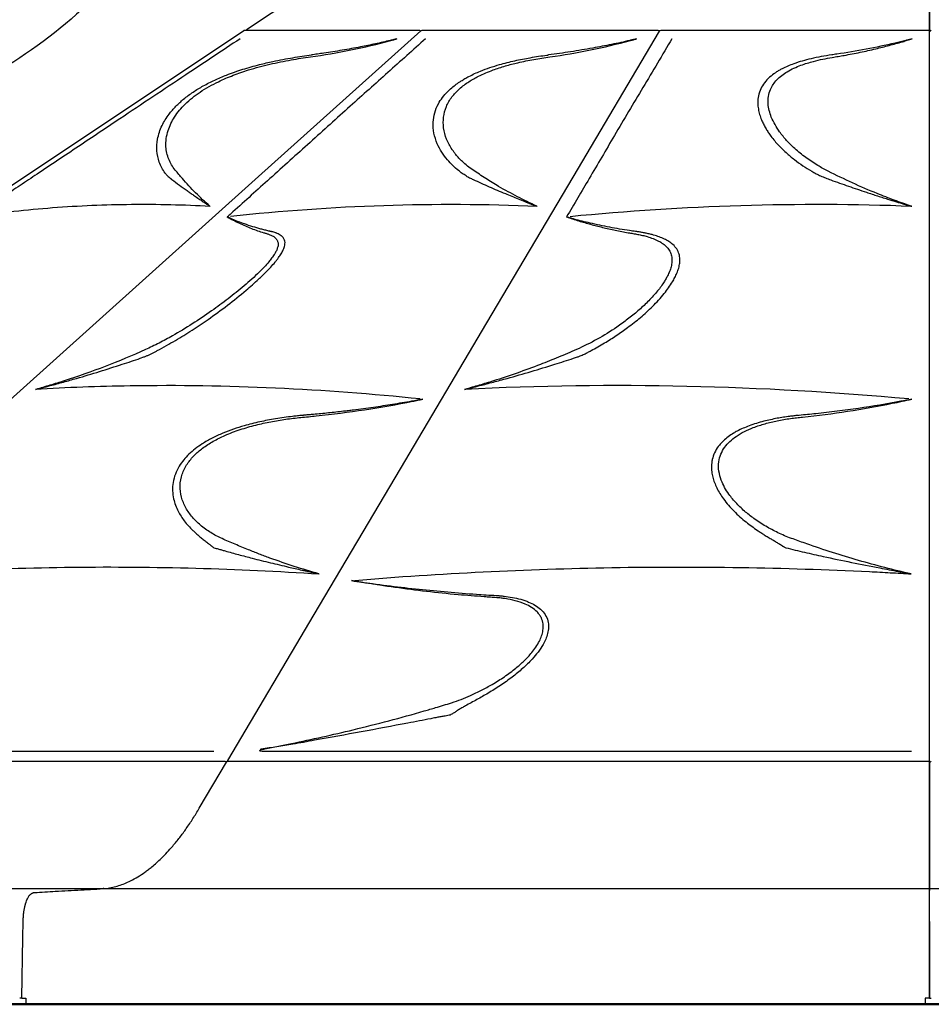
# Model space of a CAD drawing. Units: millimetres. Extents: x 0 to 34385, y 0 to 21000.
# Drawn here: x 7676 to 9173, y 3697 to 5314 of the extents above; entities that cross this region are included whole.
import ezdxf

# ---------------------------------------------------------------- set-up
doc = ezdxf.new("R2010")
doc.units = ezdxf.units.MM
doc.header["$LTSCALE"] = 0.3
doc.layers.add('P001', color=131, linetype='Continuous')
doc.layers.add('P_7THICK', color=7, linetype='Continuous', lineweight=50)

msp = doc.modelspace()

# ---------------------------------------------------------------- linework, layer by layer
at = {"layer": 'P001'}
for p, q in [((9170, 5493.3), (9170, 5296.2)), ((8050.3, 5298.7), (8141.6, 5359.5)), ((8045.4, 5296.2), (8332.5, 5296.2)), ((8337.1, 5296.2), (8723.8, 5296.2)), ((9170, 5296.2), (9170, 5296.1)), ((9170, 5295.7), (9170, 5296.1)), ((8435.1, 5223.4), (8435.1, 5223.4)), ((8436.3, 5224), (8436.3, 5224)), ((8435.1, 5044.7), (8435.1, 5044.7)), ((9125.5, 5011.7), (9125.5, 5011.7)), ((8435.1, 5009.7), (8435.1, 5009.7)), ((9125.5, 5007.7), (9125.5, 5007.7)), ((8602.5, 4982.1), (8602.5, 4982.1)), ((7838.6, 4753.2), (7838.6, 4753.2)), ((7791.4, 4710.7), (7791.4, 4710.7)), ((8440.2, 4708.1), (8440.2, 4708.1)), ((8446.1, 4718.1), (8446.1, 4718.1)), ((9125.5, 4692), (9125.5, 4692)), ((9125.5, 4687.3), (9125.5, 4687.2)), ((9125.5, 4407.2), (9125.5, 4407.2)), ((8250.9, 4388.5), (8250.9, 4388.5)), ((8279.9, 4384.6), (8279.9, 4384.6)), ((8326.5, 4112.2), (8326.5, 4112.2)), ((8346.1, 4112.2), (8346.1, 4112.2)), ((9123.9, 4112.3), (9123.9, 4112.3)), ((7971.1, 4019.1), (8015.9, 4094.8)), ((9170, 4094.7), (9170, 4098.6)), ((9170, 4019.3), (9170, 4095)), ((9170, 4093.2), (9170, 4093.2)), ((9170, 3877.8), (9170, 4017.5)), ((5742.2, 3887.4), (10967, 3887.4)), ((9170, 3747.5), (9170, 3833)), ((9170, 3833), (9170, 3707.3)), ((9170, 3807.3), (9170, 3807.3)), ((9170, 3767.3), (9170, 3767.3)), ((7686.5, 3707.4), (7686.3, 3697.5)), ((9162.8, 3707.4), (9162.8, 3697.4)), ((9170, 3707.3), (9170, 3707.3)), ((9170, 3707.3), (9173, 3707.3)), ((8098.7, 3697.3), (8098.7, 3697.4)), ((8098.7, 3697.3), (8159.2, 3697.3)), ((8159.2, 3697.3), (8159.2, 3697.4)), ((8237.5, 3697.4), (8237.5, 3697.3)), ((8237.5, 3697.3), (8326.5, 3697.3)), ((8326.5, 3697.4), (8326.5, 3697.3)), ((8346.1, 3697.4), (8346.1, 3697.3)), ((8435.1, 3697.3), (8346.1, 3697.3)), ((8435.1, 3697.4), (8435.1, 3697.3)), ((8788, 3697.3), (8788, 3697.4)), ((8788, 3697.3), (8848.5, 3697.3)), ((8848.5, 3697.3), (8848.5, 3697.4)), ((9123.9, 3697.4), (9123.9, 3697.3)), ((9123.9, 3697.3), (9212.9, 3697.3))]:
    msp.add_line(p, q, dxfattribs=at)
for points in [[(9170, 5296.2), (9170, 5394.8), (9170, 5493.3)], [(6248.5, 4098.8), (7146.2, 4697.3), (8044, 5295.8)], [(7002.4, 4098.4), (7268.9, 4337.8), (7535.4, 4577.2), (7802, 4816.6), (8068.5, 5056), (8335, 5295.4)], [(8017.7, 4097.7), (8159.6, 4337.1), (8301.4, 4576.5), (8443.2, 4815.9), (8585, 5055.3), (8726.8, 5294.7)], [(9170, 5296.1), (9170, 5296.2)], [(9170, 4098.6), (9170, 4697.2), (9170, 5295.7)], [(9170, 4093.4), (9170, 4094.7)], [(9170, 4093.2), (9170, 4017.5)], [(9170, 3886.4), (9170, 3886.9), (9170, 3890.7), (9170, 3897), (9170, 3905.9), (9170, 3917.3), (9170, 3931.2), (9170, 3947.4), (9170, 3965.4), (9170, 3985), (9170, 4006.6), (9170, 4019.3)], [(9170, 4017.5), (9170, 3923.7), (9170, 3884.3)], [(7679.8, 3707.4), (7681.4, 3807.2), (7681.8, 3833.1)], [(7679.8, 3707.4), (7679.4, 3707.4), (7678.5, 3707.4), (7677.4, 3707.4), (7676.8, 3707.4), (7676.2, 3707.4)], [(7679.8, 3707.4), (7679.8, 3707.4), (7680.1, 3707.4), (7680.7, 3707.4), (7681.2, 3707.4), (7681.8, 3707.4)], [(9170, 3707.4), (9170, 3707.4), (9169, 3707.4), (9168.4, 3707.4), (9167.8, 3707.4)], [(7686.3, 3697.5), (7781, 3697.5), (7870.9, 3697.5)], [(7870.9, 3697.5), (7964.2, 3697.4), (8072.5, 3697.4), (8243.3, 3697.4)], [(8243.3, 3697.4), (8413.5, 3697.4), (8571.8, 3697.4)], [(8571.8, 3697.4), (8671.8, 3697.4), (8783.5, 3697.4), (8952.5, 3697.4)], [(8952.5, 3697.4), (9058.5, 3697.4), (9162.8, 3697.4)]]:
    msp.add_lwpolyline(points, dxfattribs=at)
for points in [[(8038.1, 5282.3, -0.00032), (7993.5, 5252.6, -0.000267), (7948.9, 5222.9, 0.000119), (7894.8, 5186.9, 0.000428), (7840.7, 5150.9, 0.000283), (7772.7, 5105.4, -0.000026), (7704.6, 5060, -0.000089), (7676.9, 5041.5, -0.000097), (7649.1, 5023, 0.000265), (7624.2, 5006.3, -0.00129), (7599.2, 4989.7)], [(7988.5, 5007.4, -0.019938), (7965.1, 5029.3, -0.013666), (7943.3, 5052.9, -0.003376), (7937.4, 5059.7, -0.002935), (7931.6, 5066.6, -0.080021), (7920.9, 5084.6, -0.080139), (7916.4, 5105, -0.048106), (7916.9, 5118.3, -0.042213), (7919.9, 5131.4, -0.035873), (7924.4, 5142.9, -0.03038), (7930.4, 5153.7, -0.030921), (7938.6, 5164.8, -0.025198), (7947.9, 5175, -0.025614), (7959.7, 5185.4, -0.020296), (7972.3, 5194.7, -0.020228), (7987.1, 5203.8, -0.015951), (8002.5, 5211.8, -0.02127), (8026.9, 5222.3, -0.015579), (8052, 5231, -0.018047), (8086.8, 5240.4, -0.013064), (8122.1, 5247.6, -0.005299), (8137.8, 5250.3, -0.004831), (8153.5, 5252.6, 0.016217), (8219.8, 5263.9, 0.015764), (8285.3, 5279.4, 0.001394), (8290.3, 5280.7, 0.002098), (8295.2, 5282.1)], [(8342.6, 5282.3, -0.000769), (8280.7, 5226.8, 0.000313), (8218.8, 5171.4, 0.000975), (8152.9, 5112.1, -0.00031), (8087, 5052.7, -0.000324), (8056.5, 5025.3, -0.000343), (8026.1, 4997.9, -0.000174), (8021.5, 4993.8, -0.00078), (8016.9, 4989.7)], [(8284.7, 5279.5, -0.005737), (8260.3, 5273.9, -0.005153), (8235.8, 5268.9, -0.005982), (8205.6, 5263.4, -0.005717), (8175.4, 5258.6, -0.001974), (8165.2, 5257.1, -0.002013), (8155.1, 5255.7)], [(8295.2, 5282.1, -0.000131), (8292.8, 5281.5, -0.000301), (8290.3, 5280.9, -0.00045), (8287.5, 5280.2, -0.000662), (8284.7, 5279.5)], [(8525.4, 5007.4, -0.014033), (8493.6, 5022.9, -0.012602), (8462.6, 5040, -0.008379), (8441.4, 5053, -0.007488), (8420.7, 5066.6, -0.019343), (8411.6, 5073.3, -0.021325), (8403.1, 5080.7, -0.015853), (8397.4, 5086.3, -0.017263), (8392.2, 5092.4, -0.011617), (8389, 5096.5, -0.012383), (8386.1, 5100.7, -0.049226), (8377.2, 5117.5, -0.062877), (8372.3, 5135.9, -0.06564), (8372.2, 5153.7, -0.067932), (8376.8, 5170.9, -0.063884), (8385.9, 5186.7, -0.047262), (8398.4, 5200.1, -0.021469), (8405.9, 5206.3, -0.017545), (8413.9, 5211.8, -0.014754), (8421.6, 5216.5, -0.012223), (8429.5, 5220.7, -0.015923), (8441.3, 5226.2, -0.012445), (8453.4, 5231, -0.017693), (8473.6, 5237.6, -0.012674), (8494.2, 5243, -0.013553), (8520.4, 5248.4, -0.009956), (8546.8, 5252.6, 0.015992), (8613.4, 5263.9, 0.014811), (8679.1, 5279.4, 0.001352), (8684.1, 5280.7, 0.002204), (8689.2, 5282.1)], [(8678.2, 5279.5, -0.0065), (8647.7, 5272.9, -0.005735), (8617.1, 5267, -0.006487), (8580.8, 5260.9, -0.006134), (8544.4, 5255.7)], [(8747.1, 5282.3, -0.001056), (8723.4, 5242.3, -0.000468), (8699.5, 5202.3, 0.000884), (8676, 5162.8, 0.001364), (8652.6, 5123.3, -0.000037), (8631.9, 5088, -0.000555), (8611.2, 5052.6, -0.000139), (8592.6, 5021.1, -0.001216), (8574, 4989.7)], [(8689.2, 5282.1, -0.000154), (8684.1, 5280.9, -0.00094), (8678.9, 5279.7, -0.000162), (8678.6, 5279.6, -0.000162), (8678.2, 5279.5)], [(9140.3, 5007.4, -0.006303), (9112.1, 5017.3, -0.008423), (9084.2, 5028.1, -0.011272), (9043.6, 5045.6, -0.010368), (9003.8, 5064.9, -0.006072), (8995.1, 5069.4, -0.010268), (8986.5, 5074.3, -0.023183), (8966.9, 5087.2, -0.026824), (8948.7, 5102.1, -0.023246), (8935.5, 5115.2, -0.029901), (8923.9, 5129.6, -0.025529), (8916.4, 5141.3, -0.034601), (8910.3, 5153.7, -0.033227), (8906.9, 5164.5, -0.044476), (8905.1, 5175.6, -0.055507), (8905.6, 5187.6, -0.063671), (8908.9, 5199.2, -0.047683), (8913.4, 5207.4, -0.040016), (8919.2, 5214.7, -0.040572), (8927.4, 5222, -0.028621), (8936.4, 5228.2, -0.027087), (8947.5, 5234, -0.01845), (8959, 5238.8, -0.013744), (8969.2, 5242.2, -0.010525), (8979.6, 5245.2, -0.013129), (8994.8, 5248.8, -0.00954), (9010.2, 5251.7, -0.002314), (9020.2, 5253.4, 0.003963), (9030.1, 5255, 0.007855), (9056.1, 5260, 0.00723), (9081.9, 5265.8, 0.005986), (9103.9, 5271.4, 0.006219), (9125.8, 5277.4, 0.003391), (9133.6, 5279.8, -0.002515), (9141.4, 5282.1)], [(9131.3, 5279.5, -0.004233), (9122.5, 5277.3, -0.002134), (9113.6, 5275.2, -0.010546), (9066, 5265.1, -0.00957), (9018, 5257, -0.000706), (9013.7, 5256.4, -0.000557), (9009.4, 5255.7)], [(9141.4, 5282.1, 0.003142), (9137.3, 5281.1, 0.00349), (9133.2, 5280.1, -0.000329), (9132.3, 5279.8, 0.000512), (9131.3, 5279.5)], [(7919, 5057.2, -0.021417), (7916.9, 5059.4, -0.014772), (7915, 5061.8, -0.04062), (7909.5, 5070.4, -0.036364), (7905.3, 5079.8, -0.068542), (7901.5, 5098.4, -0.062617), (7902.6, 5117.4, -0.035553), (7905.5, 5128.8, -0.030922), (7909.9, 5139.8, -0.026544), (7915.2, 5149.3, -0.022909), (7921.4, 5158.3, -0.032852), (7932.7, 5171.5, -0.025868), (7945.4, 5183.2, -0.025581), (7961, 5194.8, -0.019894), (7977.6, 5204.9, -0.019096), (7996.4, 5214.5, -0.014955), (8015.8, 5222.7, -0.017607), (8042.6, 5232.1, -0.013266), (8069.9, 5239.8, -0.004819), (8080.9, 5242.5, -0.004425), (8092, 5245, -0.006143), (8108.3, 5248.3, -0.005392), (8124.7, 5251.2, -0.00468), (8139.8, 5253.6, -0.004398), (8155.1, 5255.7)], [(8409.1, 5057.2, -0.023928), (8402.8, 5061.3, -0.013286), (8396.8, 5065.8, -0.024076), (8387.2, 5074.3, -0.024187), (8378.5, 5083.6, -0.032864), (8369.2, 5096.1, -0.040193), (8361.9, 5109.8, -0.052817), (8356.4, 5127.2, -0.063464), (8355.1, 5145.4, -0.056961), (8357.7, 5160.8, -0.053367), (8363.6, 5175.3, -0.039054), (8370.4, 5185.9, -0.032125), (8378.6, 5195.3, -0.021982), (8385.6, 5201.8, -0.018226), (8393.1, 5207.7, -0.008494), (8396.9, 5210.4, -0.007748), (8400.9, 5213, -0.01146), (8407.3, 5216.9, -0.00994), (8413.8, 5220.4, -0.012787), (8423.1, 5225, -0.010616), (8432.6, 5229.1, -0.015114), (8448.2, 5234.9, -0.011644), (8464, 5239.8, -0.015598), (8489.1, 5246.2, -0.011145), (8514.5, 5251.2, -0.005336), (8528.2, 5253.5, -0.004935), (8541.9, 5255.4, -0.000466), (8543.2, 5255.6, -0.000557), (8544.4, 5255.7)], [(9009.4, 5255.7, 0.010195), (8992.4, 5253, 0.011688), (8975.5, 5249.4, 0.012062), (8961.2, 5245.7, 0.017097), (8947.1, 5241.2, 0.014067), (8937.4, 5237.3, 0.018767), (8927.9, 5232.9, 0.011837), (8922.8, 5230.1, 0.014055), (8917.8, 5227, 0.004739), (8916.3, 5226, 0.005007), (8914.7, 5224.9, 0.036878), (8905.3, 5217, 0.051089), (8897.4, 5207.7, 0.055871), (8891.8, 5197.2, 0.057602), (8888.7, 5185.6, 0.042064), (8888.1, 5176.3, 0.035177), (8889, 5167, 0.03138), (8891.1, 5157.9, 0.02515), (8894.2, 5149.1, 0.017931), (8897.2, 5142.5, 0.015261), (8900.7, 5136, 0.01368), (8904.4, 5130, 0.012011), (8908.3, 5124.2, 0.029733), (8920.7, 5109.1, 0.023214), (8934.5, 5095.4, 0.009915), (8941.3, 5089.5, 0.009203), (8948.2, 5083.9, 0.016557), (8962.1, 5073.9, 0.017428), (8976.7, 5064.8, 0.009123), (8983.9, 5060.8, 0.014746), (8991.3, 5057.2)], [(7919, 5057.2, 0.022849), (7921.5, 5054.8, 0.011755), (7924.2, 5052.7, 0.002274), (7925, 5052, 0.000753), (7925.9, 5051.3, 0.004573), (7938.4, 5042, 0.00308), (7951.1, 5033, 0.001164), (7956.3, 5029.2, 0.001084), (7961.6, 5025.6, 0.000706), (7965, 5023.2, 0.000746), (7968.5, 5020.8, 0.001621), (7975.8, 5015.8, 0.002005), (7983.1, 5010.9)], [(8409.1, 5057.2, 0.021501), (8414.8, 5054.1, 0.005655), (8420.7, 5051.3, 0.004876), (8447, 5039.4, 0.004047), (8473.6, 5028, 0.003377), (8494.7, 5019.3, 0.004286), (8516, 5010.9)], [(8991.3, 5057.2, 0.016262), (8999.5, 5053.8, 0.003896), (9007.8, 5050.6, 0.004025), (9037, 5040.3, 0.003297), (9066.4, 5030.3, 0.002097), (9084.9, 5024.3, 0.002336), (9103.5, 5018.4, 0.001161), (9109.6, 5016.5, 0.001575), (9115.8, 5014.6, 0.000778), (9121.9, 5012.8, -0.000443), (9128, 5010.9)], [(7983.1, 5010.9, 0.000821), (7985.8, 5009.1, 0.000905), (7988.5, 5007.4)], [(8516, 5010.9, 0.001043), (8520.7, 5009.1, 0.00111), (8525.4, 5007.4)], [(9128, 5010.9, 0.001377), (9131.7, 5009.8, 0.001519), (9135.4, 5008.8, 0.000214), (9137.9, 5008, -0.000649), (9140.4, 5007.3)], [(7988.8, 5007.1, 0.015392), (7859.5, 5010, 0.016992), (7730.3, 5004.5, 0.008645), (7666.7, 4998.5, 0.008939), (7603.3, 4990.3)], [(8526, 5007.1, 0.018479), (8273.9, 5008.2, 0.019465), (8022.4, 4990.3)], [(9141.1, 5007.1, 0.016978), (8860.4, 5008.2, 0.016879), (8580.2, 4990.2)], [(8016.9, 4989.7, 0.002194), (8026.9, 4984.4, 0.008981), (8037.1, 4979.5, 0.014812), (8056.7, 4970.9, 0.021272), (8076.9, 4963.8, 0.00746), (8079.1, 4963.2, -0.004128), (8081.4, 4962.6, -0.011002), (8083.6, 4961.9, -0.00255), (8085.7, 4961.1, -0.035013), (8090.9, 4958.9, -0.062337), (8095.5, 4955.7, -0.08193), (8098.7, 4951.8, -0.098331), (8100.3, 4947, -0.07028), (8100.3, 4942.6, -0.041599), (8099.2, 4938.3, -0.039465), (8097, 4933, -0.021387), (8094.1, 4928, -0.021102), (8089.9, 4921.9, -0.012566), (8085.3, 4916.1, -0.015166), (8077.6, 4907.5, -0.009113), (8069.5, 4899.2, -0.010645), (8057.3, 4887.8, -0.007169), (8044.7, 4876.7, -0.012101), (8018.4, 4855.5, -0.010397), (7991.3, 4835.5, -0.011678), (7959.6, 4814.2, -0.01362), (7926.9, 4794.6, -0.010214), (7905, 4782.8, -0.011768), (7882.6, 4772, -0.014505), (7816.5, 4744.4, -0.014267), (7749, 4720.6, -0.005575), (7725.9, 4713.5, -0.003166), (7702.6, 4706.7)], [(8090.2, 4965.5, 0.005665), (8089.2, 4965.7, -0.000553), (8088.3, 4965.9, -0.002692), (8086.8, 4966.3, -0.001565), (8085.2, 4966.6, -0.002903), (8078.8, 4968.2, -0.004978), (8072.3, 4969.9, -0.009322), (8058.8, 4973.8, -0.009467), (8045.4, 4978.3, -0.006392), (8035.2, 4982, -0.008224), (8025.1, 4986.1), (8021.8, 4987.6, 0.001286), (8019.4, 4988.6, 0.00536), (8016.9, 4989.7)], [(8574, 4989.7, -0.001261), (8584.1, 4986.4, 0.005714), (8594.3, 4983.2, 0.006164), (8613.6, 4977.7, 0.007031), (8633, 4972.7, 0.007829), (8654.1, 4967.9, 0.008836), (8675.3, 4963.8, 0.004831), (8679.2, 4963.2, -0.002644), (8683.1, 4962.6, -0.005717), (8687.1, 4961.9, 0.000711), (8691, 4961.1, -0.011363), (8698.8, 4959.5, -0.0133), (8706.6, 4957.5, -0.019022), (8716.1, 4954.3, -0.031636), (8725.2, 4950.2, -0.03386), (8732.5, 4945.8, -0.052803), (8738.8, 4940.1, -0.062448), (8743.6, 4933.4, -0.070051), (8746.4, 4925.7, -0.067905), (8747.1, 4916.8, -0.046108), (8745.7, 4908, -0.033124), (8743.3, 4900.4, -0.022626), (8740, 4893.1, -0.01594), (8736.8, 4887.3, -0.012474), (8733.4, 4881.7, -0.015989), (8727.9, 4873.9, -0.01224), (8721.9, 4866.4, -0.023447), (8707.2, 4850.3, -0.017121), (8691.2, 4835.4, -0.015393), (8674.4, 4821.7, -0.013299), (8656.8, 4809, -0.023179), (8624.3, 4789, -0.022887), (8590.2, 4772, -0.006092), (8560.8, 4759.5, -0.005756), (8531.1, 4747.6, -0.007619), (8492.8, 4733.5, -0.00766), (8454, 4720.6, -0.005308), (8430.7, 4713.5, -0.003063), (8407.2, 4706.7)], [(8690.5, 4965.5, 0.002787), (8689, 4965.7, -0.000169), (8687.5, 4965.9, -0.003231), (8682.5, 4966.6, -0.000135), (8677.5, 4967.3, -0.010158), (8644.9, 4972.9, -0.009865), (8612.6, 4979.7, -0.003918), (8599.7, 4982.8, -0.005045), (8586.8, 4986.1, -0.004347), (8581.7, 4987.5, 0.003724), (8576.5, 4989, 0.000694), (8575.3, 4989.3, 0.000342), (8574, 4989.7)], [(7884.5, 4761.6, 0.005239), (7888.8, 4763.5, 0.009439), (7893.1, 4765.6, 0.004027), (7897.5, 4767.9, -0.000085), (7901.8, 4770.3, 0.00398), (7917, 4778.6, 0.00587), (7932.1, 4787.2, 0.010561), (7959.1, 4803.9, 0.008177), (7985.5, 4821.6, 0.011812), (8017.3, 4844.8, 0.012523), (8047.9, 4869.5, 0.005034), (8058.3, 4878.5, 0.00622), (8068.4, 4887.7, 0.00425), (8074.6, 4893.5, 0.005479), (8080.6, 4899.4, 0.008286), (8088.3, 4907.4, 0.013666), (8095.6, 4915.7, 0.007328), (8098.5, 4919.4, 0.009601), (8101.3, 4923.1, 0.018429), (8105.5, 4929.3, 0.033931), (8109, 4936, 0.022731), (8110.5, 4939.6, 0.035211), (8111.4, 4943.3, 0.054979), (8111.8, 4947.7, 0.079761), (8110.9, 4951.9, 0.082485), (8108.7, 4955.8, 0.057111), (8105.6, 4958.9, 0.03992), (8102.3, 4961, 0.028375), (8098.8, 4962.7, 0.003831), (8097.8, 4963.1, 0.002006), (8096.8, 4963.5, 0.010459), (8093.5, 4964.7, 0.042068), (8090.2, 4965.5)], [(8596.6, 4761.5, 0.002236), (8599.9, 4763, 0.009929), (8603.3, 4764.5, 0.008636), (8608.8, 4767.4, 0.000664), (8614.3, 4770.4, 0.004388), (8625.5, 4776.5, 0.006819), (8636.5, 4782.9, 0.012294), (8655.8, 4795.1, 0.012535), (8674.4, 4808.2, 0.015122), (8695.5, 4824.8, 0.02104), (8715.3, 4842.9, 0.012091), (8725.2, 4853.3, 0.015289), (8734.5, 4864.1, 0.014491), (8741.6, 4873.5, 0.01974), (8748, 4883.3, 0.015876), (8752, 4890.3, 0.021591), (8755.4, 4897.7, 0.027144), (8758.2, 4905.7, 0.041532), (8759.9, 4914.1, 0.052366), (8760, 4922.6, 0.067639), (8758.1, 4930.9, 0.072275), (8753.6, 4939.1, 0.056619), (8747.1, 4945.8, 0.041501), (8740.3, 4950.6, 0.026266), (8732.8, 4954.4, 0.024425), (8723.9, 4957.9, 0.015909), (8714.7, 4960.7, 0.011618), (8708.3, 4962.3, 0.004973), (8701.8, 4963.6, 0.004757), (8696.2, 4964.7, 0.016143), (8690.5, 4965.5)], [(7713.3, 4709.4, 0.00159), (7719.7, 4711.1, -0.000841), (7726.1, 4712.8, 0.004038), (7747.9, 4718.7, 0.002434), (7769.6, 4724.8, 0.004191), (7807.3, 4736.1, 0.004298), (7844.7, 4748, 0.001559), (7859.5, 4752.8, 0.002342), (7874.2, 4757.8), (7880.2, 4759.9, 0.003793), (7882.4, 4760.7, -0.000611), (7884.5, 4761.6)], [(8418.2, 4709.4, 0.001447), (8424.8, 4711.1, -0.00081), (8431.4, 4712.8, 0.003645), (8454, 4718.7, 0.002151), (8476.5, 4724.8, 0.003751), (8515.8, 4736.1, 0.003953), (8554.9, 4747.9, 0.001441), (8570.4, 4752.8, 0.002395), (8585.7, 4757.8, 0.00122), (8588.9, 4758.8, 0.003799), (8592.1, 4759.9, 0.003791), (8594.3, 4760.7, -0.001145), (8596.6, 4761.5)], [(8334, 4691, 0.014167), (8096, 4708.8, 0.015556), (7857.3, 4712.3, 0.005214), (7779.6, 4710.3, 0.00536), (7702, 4706.6)], [(7702.6, 4706.7, -0.000523), (7707.9, 4708.1, 0.002123), (7713.3, 4709.4)], [(9136.1, 4691, 0.017084), (8771.6, 4711.6, 0.018004), (8406.6, 4706.6)], [(8407.2, 4706.7, -0.00051), (8412.7, 4708.1, 0.001947), (8418.2, 4709.4)], [(8167.6, 4403.9, -0.009217), (8127.1, 4416.1, -0.010315), (8087.1, 4429.8, -0.004208), (8069.3, 4436.4, -0.003998), (8051.6, 4443.4, -0.004856), (8030, 4452.4, -0.003457), (8008.4, 4461.7, -0.033623), (7989.9, 4471.5, -0.038668), (7972.9, 4483.8, -0.038477), (7959.7, 4497, -0.050243), (7949, 4512.2, -0.060338), (7941.8, 4529.8, -0.074416), (7939.5, 4548.7, -0.077268), (7943, 4567.5, -0.064245), (7951.6, 4584.7, -0.048947), (7962.9, 4598.4, -0.034542), (7976.3, 4610, -0.033852), (7994.1, 4621.6, -0.023493), (8013.2, 4631.1, -0.024605), (8038.2, 4640.7, -0.017407), (8064, 4648.1, -0.014279), (8088.4, 4653.5, -0.011672), (8113.1, 4657.7, -0.007152), (8125.4, 4659.3, -0.001658), (8137.6, 4660.6, -0.00476), (8150.4, 4661.9, 0.004), (8163.1, 4663.1, 0.011568), (8242.6, 4673.3, 0.011427), (8321.5, 4687.2, 0.001045), (8329.8, 4688.9, 0.000365), (8338.1, 4690.6)], [(8338.1, 4690.6, -0.000218), (8328.9, 4688.9, -0.000996), (8319.6, 4687.2)], [(9140, 4403.9, -0.015653), (9053.5, 4425.9, -0.014037), (8968.5, 4453.1, -0.001756), (8957.2, 4457.1, -0.001709), (8946, 4461.1, -0.008534), (8934.8, 4465.4, -0.012467), (8923.8, 4470.2, -0.010464), (8913.7, 4475.2, -0.010561), (8903.8, 4480.5, -0.011441), (8893.7, 4486.6, -0.012274), (8883.9, 4493.2, -0.022138), (8868, 4505.4, -0.027876), (8853.5, 4519.2, -0.015879), (8846.8, 4526.8, -0.018997), (8840.6, 4534.8, -0.02726), (8833.6, 4545.8, -0.036834), (8828.2, 4557.6, -0.052348), (8824.3, 4572.5, -0.071303), (8824.1, 4587.8, -0.064601), (8827.5, 4600.3, -0.058601), (8833.8, 4611.7, -0.050099), (8842.4, 4621.4, -0.035636), (8852.6, 4629.6, -0.035361), (8866.2, 4637.6, -0.023383), (8880.7, 4644, -0.024739), (8900.2, 4650.4, -0.016908), (8920, 4655.2, -0.008172), (8931, 4657.2, -0.007022), (8941.9, 4658.9, -0.006377), (8951.8, 4660.2, -0.003642), (8961.6, 4661.3, 0.012883), (9035.5, 4670.7, 0.011888), (9108.9, 4683.8, 0.002558), (9124.9, 4687.1, 0.002527), (9140.8, 4690.6)], [(9140.8, 4690.6, -0.000983), (9132, 4688.8, -0.001326), (9123.2, 4687.2)], [(8319.6, 4687.2, -0.00399), (8288.3, 4681.9, -0.00454), (8257, 4677.1, -0.002141), (8240.6, 4674.8, -0.002143), (8224.2, 4672.7, -0.001072), (8216, 4671.7, -0.001073), (8207.8, 4670.7, -0.003389), (8183.1, 4668, -0.002537), (8158.4, 4665.6, -0.001581), (8151.3, 4665, -0.000269), (8144.1, 4664.3, -0.000494), (8143, 4664.2, 0.003704), (8141.9, 4664.1)], [(9123.2, 4687.2, -0.01077), (9053.6, 4675.5, -0.009938), (8983.5, 4666.8, -0.002359), (8969.8, 4665.4, -0.000352), (8956.1, 4664.1)], [(8141.9, 4664.1, 0.025393), (8140.8, 4664.1, -0.00614), (8139.8, 4664, 0.005651), (8132.1, 4663.2, 0.002638), (8124.3, 4662.3, 0.00471), (8110.3, 4660.5, 0.007049), (8096.3, 4658.4, 0.012396), (8070.3, 4653.4, 0.016359), (8044.7, 4646.9, 0.012579), (8027, 4641.3, 0.015807), (8009.7, 4634.7, 0.018824), (7992.3, 4626.7, 0.025604), (7975.8, 4617.2, 0.02151), (7964.5, 4609.2, 0.027564), (7954, 4600.2, 0.028316), (7945.5, 4590.9, 0.03511), (7938.2, 4580.7)], [(8956.1, 4664.1, 0.025654), (8955.1, 4664.1, -0.005606), (8954.1, 4664, 0.007195), (8947.2, 4663.2, 0.003267), (8940.3, 4662.3, 0.003956), (8930.1, 4660.9, 0.008001), (8920, 4659.2, 0.007903), (8908.9, 4656.9, 0.00946), (8897.8, 4654.3, 0.011683), (8885.7, 4650.9, 0.015319), (8873.8, 4646.8, 0.014224), (8863.9, 4642.8, 0.017718), (8854.3, 4638.2, 0.006511), (8851.2, 4636.5, 0.00716), (8848.2, 4634.7, 0.023037), (8839.5, 4628.9, 0.030422), (8831.6, 4622.3, 0.020617), (8827.2, 4617.8, 0.024058), (8823.2, 4612.9, 0.049645), (8817.2, 4602.8, 0.054608), (8813.4, 4591.6, 0.024891), (8812.4, 4586.2, 0.023744), (8812, 4580.7)], [(7938.2, 4580.7, 0.044929), (7931.8, 4567.7, 0.051775), (7928, 4553.8, 0.049443), (7927.2, 4540.4, 0.046244), (7928.9, 4527.1, 0.034474), (7932, 4516.6, 0.029248), (7936.4, 4506.7, 0.023205), (7941.1, 4498.5, 0.019671), (7946.5, 4490.7, 0.020601), (7953.1, 4482.7, 0.017942), (7960.2, 4475.3, 0.004359), (7962.4, 4473.2, 0.003487), (7964.7, 4471, 0.007803), (7969.7, 4466.7, 0.010447), (7974.8, 4462.5, 0.00505), (7980.5, 4458.1, -0.008636), (7986.2, 4453.6, -0.002757), (7988.5, 4451.8, 0.003308), (7990.7, 4450, 0.002879), (7991.5, 4449.4, 0.005153), (7992.3, 4448.8, 0.012594), (7993.7, 4447.7, 0.024463), (7995.2, 4446.8)], [(8812, 4580.7, 0.036942), (8812.5, 4571.6, 0.031099), (8814.1, 4562.6, 0.029319), (8817, 4553.6, 0.023817), (8820.8, 4544.9, 0.023605), (8825.9, 4535.7, 0.018823), (8831.7, 4527, 0.021517), (8840.1, 4516.5, 0.016997), (8849.2, 4506.7, 0.014906), (8858.8, 4497.6, 0.012462), (8868.9, 4489.1, 0.011021), (8878.1, 4482, 0.00981), (8887.6, 4475.3, 0.003962), (8893.1, 4471.6, 0.0034), (8898.8, 4467.9, 0.00612), (8905.1, 4464.1, 0.003793), (8911.4, 4460.3, -0.001468), (8917.1, 4457, -0.007403), (8922.6, 4453.6, -0.003402), (8925.5, 4451.8, 0.001778), (8928.4, 4449.9, 0.002146), (8929.3, 4449.3, 0.004163), (8930.3, 4448.7, 0.010502), (8932.1, 4447.7, 0.020732), (8933.9, 4446.8)], [(7995.2, 4446.8, 0.012811), (7998.6, 4445.7, 0.001759), (8002, 4444.8, 0.001254), (8007.7, 4443.2, -0.001795), (8013.3, 4441.6, 0.004622), (8035.6, 4435.4, 0.002566), (8057.9, 4429.6, 0.003153), (8087.8, 4422.2, 0.001935), (8117.8, 4415.1, 0.001372), (8128.7, 4412.6, 0.000617), (8139.7, 4410.1, -0.000596), (8145, 4408.9, 0.000267), (8150.4, 4407.7)], [(8933.9, 4446.8, 0.004597), (8964.6, 4439.4, 0.003066), (8995.5, 4432.5, 0.003595), (9041.9, 4422.7, 0.002517), (9088.4, 4413.5, 0.000886), (9103.9, 4410.6, 0.00099), (9119.3, 4407.7)], [(7357.6, 4393.3, -0.020804), (7762.5, 4414.8, -0.019282), (8168, 4403.8)], [(8226.4, 4393.2, -0.016532), (8648.7, 4414.2, -0.01617), (9071.4, 4407.6, -0.001211), (9105.7, 4405.8, -0.001151), (9140, 4403.9)], [(8150.4, 4407.7, 0.000645), (8155, 4406.7, 0.001437), (8159.6, 4405.7, 0.000928), (8163.6, 4404.8, -0.000399), (8167.6, 4403.9)], [(9119.3, 4407.7, 0.000702), (9129.6, 4405.8, 0.000773), (9139.8, 4403.9, -0.001599), (9139.9, 4403.9, -0.008074), (9140, 4403.9)], [(8072.6, 4116.2, 0.005201), (8072.3, 4116, 0.026514), (8072, 4115.8, -0.013323), (8071.9, 4115.8, 0.254316), (8071.9, 4115.7), (8072.3, 4115.6, 0.00817), (8075.5, 4116.1, 0.003849), (8078.7, 4116.6, 0.003181), (8089.8, 4118.7, 0.003921), (8100.9, 4120.9, 0.002117), (8111.6, 4123.1, -0.002102), (8122.3, 4125.4, 0.003445), (8173.2, 4136.2, 0.005371), (8223.8, 4148, 0.005156), (8282.3, 4162.8, 0.00532), (8340.5, 4178.9, 0.001266), (8349.8, 4181.6, -0.000147), (8359.1, 4184.3, 0.001507), (8372.3, 4188.2, 0.005226), (8385.4, 4192.3, 0.015433), (8400.9, 4197.8, 0.010234), (8416.1, 4204.1, 0.01392), (8434.4, 4212.8, 0.014212), (8452.2, 4222.5, 0.017886), (8472.1, 4235.1, 0.021703), (8490.9, 4249.2, 0.02031), (8504.6, 4261.3, 0.029501), (8517, 4274.7, 0.022095), (8523.8, 4283.7, 0.032307), (8529.5, 4293.5, 0.032656), (8533.2, 4302.1, 0.047855), (8535.4, 4311.2, 0.066847), (8535.6, 4321.7, 0.082034), (8532.7, 4331.6, 0.043864), (8529.6, 4336.7, 0.036489), (8525.9, 4341.3, 0.060944), (8516.6, 4348.8, 0.037465), (8506, 4354.3, 0.040802), (8489.9, 4359.8, 0.02239), (8473.2, 4363.2, 0.013078), (8466.5, 4364.1, 0.005096), (8459.7, 4364.7, 0.005567), (8449.2, 4365.5, -0.004205), (8438.7, 4366.2, 0.001289), (8417.4, 4367.8, -0.004529), (8396.1, 4369.6, -0.00614), (8344.1, 4374.9, -0.005558), (8292.2, 4381.6, -0.002539), (8279.9, 4383.3, -0.005578), (8267.5, 4385.3, 0.002756), (8258.3, 4386.8, 0.007182), (8249, 4388.2, -0.003956), (8239.7, 4389.5, -0.011986), (8230.5, 4391.1, 0.000289), (8225.8, 4392, 0.012872), (8221.1, 4392.8)], [(8221.1, 4392.8, 0.00032), (8229.6, 4391.5, 0.000906), (8238.2, 4390.2)], [(8238.2, 4390.2, 0.009343), (8331.9, 4378.7, 0.008857), (8426, 4370.5, 0.001285), (8442.3, 4369.4, 0.002686), (8458.7, 4368.4, -0.001632), (8459.3, 4368.4, -0.004321), (8459.8, 4368.4)], [(8459.8, 4368.4, -0.003575), (8465.6, 4367.9, -0.009962), (8471.4, 4367.3, -0.014392), (8485.2, 4365.2, -0.023792), (8498.8, 4362.1, -0.01315), (8505.4, 4360.1, -0.016893), (8511.8, 4357.6, -0.032432), (8522.2, 4352.5, -0.052109), (8531.5, 4345.7, -0.065582), (8538.9, 4337.1, -0.080782), (8543.4, 4326.8, -0.072942), (8544.5, 4316.3, -0.053868), (8543, 4305.9, -0.038931), (8539.9, 4296.8, -0.026719), (8535.6, 4288.1, -0.033999), (8527.3, 4275.6, -0.022286), (8517.7, 4264.1, -0.026186), (8501.9, 4248.5, -0.018073), (8484.8, 4234.4, -0.016968), (8465.4, 4220.7, -0.011495), (8445.3, 4208, -0.008524), (8426.8, 4197.4, -0.002827), (8408.1, 4187.2, 0.001048), (8402.2, 4183.9, 0.021424), (8396.4, 4180.5, 0.007446), (8391.7, 4177.3, -0.02069), (8386.9, 4174.2, -0.015602), (8384.3, 4172.8, -0.050022), (8381.6, 4171.7, -0.033636), (8377.2, 4170.8, 0.002232), (8372.7, 4170.2, 0.013994), (8366, 4169.1, 0.000718), (8359.4, 4167.7, -0.002881), (8355.2, 4166.9, -0.000259), (8351, 4166.1, 0.0011), (8332.4, 4162.5, -0.001566), (8313.7, 4158.9, -0.001293), (8237, 4144.5, -0.001025), (8160.2, 4130.6, 0.000665), (8142.4, 4127.3, -0.001498), (8124.6, 4124.1, -0.006961), (8098.6, 4119.9, -0.002602), (8072.6, 4116.2)], [(7995, 4112.3, -0.000379), (7526, 4112.1, -0.000336), (7057.1, 4112.6, 0.009828), (7055.7, 4112.6, -0.104604), (7054.5, 4112.8, -0.432853), (7054.2, 4113.4, -0.088798), (7054.8, 4114.1, -0.035861), (7056.1, 4115.2, -0.006128), (7057.5, 4116.2)], [(9140.2, 4112.3, -0.000376), (8868.3, 4112.2, -0.000318), (8596.5, 4112.1, -0.000311), (8335.6, 4112.3, -0.000241), (8074.8, 4112.5, -0.001072), (8073.5, 4112.6, -0.020087), (8072.3, 4112.6), (8070.9, 4113, -0.241204), (8070.6, 4113.5, -0.099768), (8070.8, 4114.1), (8072.6, 4116.2)], [(8346.8, 4112.2, -0.000004), (8346.8, 4112.2, -0.000004), (8346.8, 4112.2)], [(8552, 4112.1, 0.000001), (8552, 4112.1, 0.000001), (8552, 4112.1)], [(8590.2, 4112.1, -0.000003), (8590.2, 4112.1, -0.000003), (8590.2, 4112.1)], [(9090.8, 4112.3, 0.000023), (9090.8, 4112.3, 0.000023), (9090.8, 4112.3)], [(9170, 4028, 0.000005), (9170, 4028, 0.000005), (9170, 4028)], [(7818.7, 3887.4, 0.042994), (7838.9, 3892.1, 0.036006), (7858.1, 3899.9, 0.021515), (7870.1, 3906.5, 0.018257), (7881.6, 3914.1, 0.009149), (7887.5, 3918.5, 0.008353), (7893.2, 3923, 0.011144), (7901.1, 3929.8, 0.009857), (7908.6, 3936.8, 0.012338), (7918.3, 3946.8, 0.010561), (7927.5, 3957.1, 0.012683), (7938.9, 3971.2, 0.010608), (7949.7, 3985.8, 0.010615), (7960.7, 4002.2, 0.008975), (7971.1, 4019.1)], [(7681.8, 3833.1, -0.010524), (7682.1, 3838.9, -0.011008), (7682.5, 3844.7, -0.011265), (7683.2, 3850.1, -0.013441), (7684.1, 3855.5, -0.00673), (7684.7, 3858, -0.007759), (7685.3, 3860.4, -0.005262), (7685.7, 3862, -0.005841), (7686.2, 3863.5, -0.014536), (7687.4, 3866.9, -0.020402), (7688.8, 3870.3, -0.017075), (7690, 3872.6, -0.023213), (7691.3, 3874.7, -0.025457), (7692.7, 3876.5, -0.036993), (7694.3, 3878.2, -0.02481), (7695.4, 3879, -0.030663), (7696.5, 3879.7, -0.028516), (7697.6, 3880.2, -0.030939), (7698.7, 3880.6, -0.023957), (7699.6, 3880.8, -0.026201), (7700.4, 3880.8)], [(7700.4, 3880.8, -0.00036), (7717.5, 3881.8, -0.000308), (7734.6, 3882.8, -0.000321), (7776.7, 3885.1, -0.000009), (7818.8, 3887.4)], [(7700.4, 3880.8, 0.000185), (7700.4, 3880.8, 0.000185), (7700.4, 3880.8)], [(7814.4, 3887.1, 0.041168), (7813.9, 3887.3, 0.05572), (7813.5, 3887.4, 0.007124), (7813.4, 3887.4, 0.006797), (7813.3, 3887.4)], [(7814.4, 3887.1, 0.000009), (7814.4, 3887.1, 0.000009), (7814.4, 3887.1)], [(7818.8, 3887.4, -0.006536), (7818.9, 3887.4, -0.007109), (7819, 3887.4)], [(9170, 3833.2, -0.000072), (9170, 3849, -0.000016), (9170, 3864.9), (9170, 3875.8), (9170, 3879.9)], [(9170, 3707.4, -0.000004), (9170, 3770.3, -0.000021), (9170, 3833.2)]]:
    msp.add_lwpolyline(points, format="xyb", dxfattribs=at)
at = {"layer": 'P001', "extrusion": (0, 0, -1)}
for centre, start, end in [((-8045.4, 5293.2), 76.8605, 90), ((-8052, 5296.2), 0.0001, 56.31), ((-8332.5, 5293.2), 90, 139.4324), ((-8337.1, 5293.2), 48.07, 90), ((-8723.8, 5293.2), 90, 158.7369), ((-8729.4, 5293.2), 30.6417, 90), ((-9169.2, 5293.2), 89.9997, 106.4606), ((-9173, 5293.2), 4.7069, 90), ((-8012.9, 4093.2), 90, 158.7367), ((-8018.5, 4093.2), 30.6424, 90), ((-8020.3, 4096.1), 357.0208, 30.6416), ((-9167.8, 4093.2), 90, 137.3927), ((-9173, 4093.2), 0.4159, 90)]:
    msp.add_arc(centre, 3, start, end, dxfattribs=at)
at = {"layer": 'P001', "extrusion": (-1.99507e-06, 1, -3.87956e-07)}
msp.add_arc((-9172.2, -2114.8, 5224), 1268.6, 78.9943, 78.9946, dxfattribs=at)
at = {"layer": 'P001', "extrusion": (5.55352e-11, 1, -2.12752e-09)}
msp.add_arc((-9170.8, -2111.1, 4096.2), 3377.3, 50.0509, 69.9491, dxfattribs=at)
at = {"layer": 'P001', "extrusion": (2.51889e-10, 1, -2.12728e-09)}
msp.add_arc((-9170.8, -2111.1, 4096.2), 3377.3, 70.0509, 89.9491, dxfattribs=at)
at = {"layer": 'P001', "extrusion": (-1, 1.57283e-08, 4.54231e-08)}
msp.add_arc((-4093.2, 1266.2, -9170), 2.03, 150, 180, dxfattribs=at)
at = {"layer": 'P001', "extrusion": (-2.16033e-10, -1, 2.03322e-09)}
msp.add_arc((7455.4, 2598, -3707.4), 650, 290.3798, 290.8223, dxfattribs=at)
at = {"layer": 'P001', "extrusion": (2.53163e-10, 1, -2.04063e-09)}
msp.add_arc((-9172.1, 2900.7, 3707.4), 650, 270.3798, 270.8223, dxfattribs=at)
at = {"layer": 'P001', "extrusion": (0, 0, -1)}
for centre, major_axis, start_param, end_param in [((7226, 6151.6), (0, -1040), 5.560373, 5.958935), ((8045.3, 5293.2), (0, -2.98), 2.617995, 2.942121)]:
    msp.add_ellipse(centre, major_axis=major_axis, ratio=0.866025, start_param=start_param, end_param=end_param, dxfattribs=at)
at = {"layer": 'P001'}
msp.add_ellipse((9172.2, 5296.2), major_axis=(-1302.8, 0), ratio=0.000012, start_param=1.224033, end_param=1.568494, dxfattribs=at)
at = {"layer": 'P001', "extrusion": (1, 4.22696e-12, -3.63401e-08)}
msp.add_ellipse((9170, 4007.3, 1860.3), major_axis=(0, -212.1, 212.1), ratio=1, start_param=0.785398, end_param=1.308997, dxfattribs=at)
at = {"layer": 'P_7THICK'}
msp.add_line((3424.5, 3697.3), (14210.6, 3697.3), dxfattribs=at)

doc.saveas('drawing.dxf')
